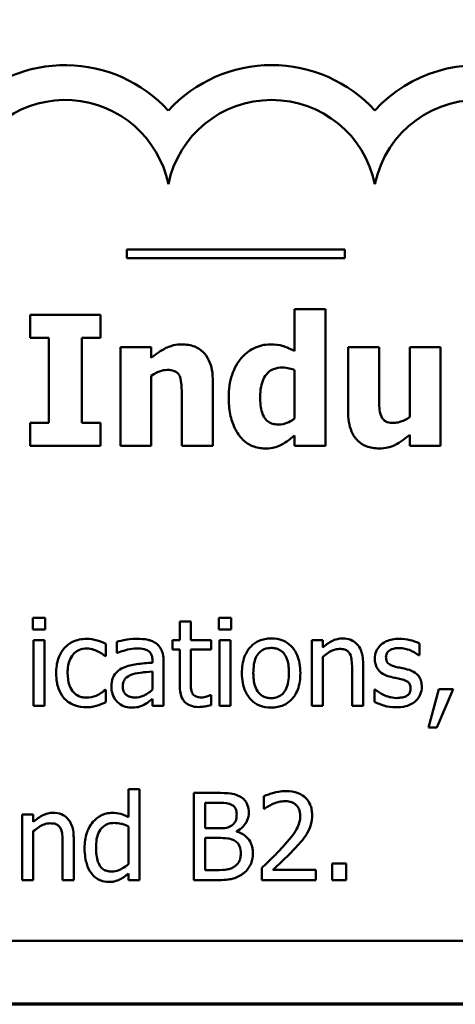
# Model space of a CAD drawing. Units: inches. Extents: x 0.7 to 32.3, y 0.4 to 25.1.
# Drawn here: x 14.6 to 15.4, y 0.7 to 2.4 of the extents above; entities that cross this region are included whole.
import ezdxf

# ---------------------------------------------------------------- set-up
doc = ezdxf.new("R2010")
doc.units = ezdxf.units.IN
doc.header["$LTSCALE"] = 1.5
doc.header["$MEASUREMENT"] = 0
doc.layers.get('0').update_dxf_attribs({"lineweight": 25})
doc.layers.add('Border (ANSI)', color=7, linetype='Continuous', lineweight=70)
doc.layers.add('Visible (ANSI)', color=7, linetype='Continuous', lineweight=50)

# ---------------------------------------------------------------- blocks, each defined once
blk = doc.blocks.new('Borders Default Border')
at = {"layer": 'Border (ANSI)', "flags": 128}
blk.add_lwpolyline([(0.75, 0.5), (0.75, 16.5), (21.25, 16.5), (21.25, 0.5), (0.75, 0.5)], dxfattribs=at)

msp = doc.modelspace()

# ---------------------------------------------------------------- linework, layer by layer
at = {"layer": 'Visible (ANSI)'}
for p, q in [((15.1685, 2.0487), (14.7935, 2.0487)), ((14.7935, 2.0487), (14.7935, 2.0337)), ((14.7935, 2.0337), (15.1685, 2.0337)), ((15.1685, 2.0337), (15.1685, 2.0487)), ((14.6274, 1.9361), (14.6274, 1.8969)), ((14.7485, 1.9361), (14.6274, 1.9361)), ((14.7485, 1.8969), (14.7485, 1.9361)), ((15.1352, 1.9461), (15.0823, 1.9461)), ((15.0823, 1.9461), (15.0823, 1.8739)), ((15.1352, 1.7111), (15.1352, 1.9461)), ((14.6274, 1.8969), (14.6597, 1.8969)), ((14.6597, 1.8969), (14.6597, 1.7503)), ((14.7162, 1.7503), (14.7162, 1.8969)), ((14.7162, 1.8969), (14.7485, 1.8969)), ((14.8358, 1.8809), (14.7829, 1.8809)), ((14.7829, 1.8809), (14.7829, 1.7111)), ((14.8358, 1.8621), (14.8358, 1.8809)), ((15.1744, 1.8809), (15.1744, 1.7704)), ((15.2276, 1.8809), (15.1744, 1.8809)), ((15.2276, 1.7966), (15.2276, 1.8809)), ((15.3332, 1.8809), (15.2803, 1.8809)), ((15.2803, 1.8809), (15.2803, 1.7605)), ((15.3332, 1.7111), (15.3332, 1.8809)), ((14.8358, 1.7111), (14.8358, 1.8313)), ((15.0823, 1.8411), (15.0823, 1.7578)), ((14.9417, 1.7111), (14.9417, 1.8216)), ((14.8885, 1.7952), (14.8885, 1.7111)), ((14.6274, 1.7503), (14.6274, 1.7111)), ((14.6597, 1.7503), (14.6274, 1.7503)), ((14.7485, 1.7503), (14.7162, 1.7503)), ((14.7485, 1.7111), (14.7485, 1.7503)), ((15.0823, 1.7288), (15.0823, 1.7111)), ((15.2803, 1.7299), (15.2803, 1.7111)), ((14.6274, 1.7111), (14.7485, 1.7111)), ((14.7829, 1.7111), (14.8358, 1.7111)), ((14.8885, 1.7111), (14.9417, 1.7111)), ((15.0823, 1.7111), (15.1352, 1.7111)), ((15.2803, 1.7111), (15.3332, 1.7111)), ((14.632, 1.4147), (14.632, 1.395)), ((14.6535, 1.4147), (14.632, 1.4147)), ((14.6535, 1.395), (14.6535, 1.4147)), ((14.8847, 1.4086), (14.8847, 1.3763)), ((14.9037, 1.4086), (14.8847, 1.4086)), ((14.9037, 1.3763), (14.9037, 1.4086)), ((14.9517, 1.4147), (14.9517, 1.395)), ((14.9732, 1.4147), (14.9517, 1.4147)), ((14.9732, 1.395), (14.9732, 1.4147)), ((14.632, 1.395), (14.6535, 1.395)), ((14.9517, 1.395), (14.9732, 1.395)), ((14.6522, 1.3763), (14.6332, 1.3763)), ((14.6332, 1.3763), (14.6332, 1.2637)), ((14.6522, 1.2637), (14.6522, 1.3763)), ((14.7763, 1.3738), (14.7763, 1.3545)), ((14.872, 1.3763), (14.872, 1.3606)), ((14.8847, 1.3763), (14.872, 1.3763)), ((14.9386, 1.3763), (14.9037, 1.3763)), ((14.9386, 1.3606), (14.9386, 1.3763)), ((14.9719, 1.3763), (14.9529, 1.3763)), ((14.9529, 1.3763), (14.9529, 1.2637)), ((14.9719, 1.2637), (14.9719, 1.3763)), ((15.1306, 1.3763), (15.1117, 1.3763)), ((15.1117, 1.3763), (15.1117, 1.2637)), ((15.1306, 1.3637), (15.1306, 1.3763)), ((14.7579, 1.3489), (14.7579, 1.3702)), ((14.872, 1.3606), (14.8847, 1.3606)), ((14.8847, 1.3606), (14.8847, 1.2982)), ((14.9037, 1.307), (14.9037, 1.3606)), ((14.9037, 1.3606), (14.9386, 1.3606)), ((15.2969, 1.3505), (15.2969, 1.3708)), ((14.7568, 1.3489), (14.7579, 1.3489)), ((14.7763, 1.3545), (14.7774, 1.3545)), ((14.8379, 1.3414), (14.8379, 1.3377)), ((14.8569, 1.2637), (14.8569, 1.3406)), ((15.1306, 1.2637), (15.1306, 1.3478)), ((15.2959, 1.3505), (15.2969, 1.3505)), ((14.8379, 1.3227), (14.8379, 1.2914)), ((15.1811, 1.3279), (15.1811, 1.2637)), ((15.2, 1.2637), (15.2, 1.3368)), ((14.7579, 1.2913), (14.7568, 1.2913)), ((14.7579, 1.27), (14.7579, 1.2913)), ((15.2197, 1.2918), (15.2197, 1.2705)), ((15.2207, 1.2918), (15.2197, 1.2918)), ((15.3301, 1.2924), (15.3124, 1.2264)), ((15.3271, 1.2264), (15.3553, 1.2924)), ((15.3553, 1.2924), (15.3301, 1.2924)), ((14.8379, 1.2756), (14.8379, 1.2637)), ((14.9386, 1.2817), (14.9375, 1.2817)), ((14.9386, 1.2647), (14.9386, 1.2817)), ((14.6332, 1.2637), (14.6522, 1.2637)), ((14.8379, 1.2637), (14.8569, 1.2637)), ((14.9529, 1.2637), (14.9719, 1.2637)), ((15.1117, 1.2637), (15.1306, 1.2637)), ((15.1811, 1.2637), (15.2, 1.2637)), ((15.3124, 1.2264), (15.3271, 1.2264)), ((14.8154, 1.1204), (14.7965, 1.1204)), ((14.7965, 1.1204), (14.7965, 1.0718)), ((14.8154, 0.9637), (14.8154, 1.1204)), ((14.9485, 1.1137), (14.9088, 1.1137)), ((14.9088, 1.1137), (14.9088, 0.9637)), ((15.0293, 1.1079), (15.0293, 1.0865)), ((14.9287, 1.0528), (14.9287, 1.0967)), ((14.9287, 1.0967), (14.9478, 1.0967)), ((15.0293, 1.0865), (15.0303, 1.0865)), ((14.6329, 1.0763), (14.6139, 1.0763)), ((14.6139, 1.0763), (14.6139, 0.9637)), ((14.6329, 1.0637), (14.6329, 1.0763)), ((14.7965, 1.0561), (14.7965, 0.9911)), ((14.9513, 1.0528), (14.9287, 1.0528)), ((14.6329, 0.9637), (14.6329, 1.0478)), ((14.7023, 0.9637), (14.7023, 1.0368)), ((14.9287, 0.9807), (14.9287, 1.0362)), ((14.9287, 1.0362), (14.9513, 1.0362)), ((14.9825, 1.0471), (14.9825, 1.0478)), ((14.6833, 1.0279), (14.6833, 0.9637)), ((15.0261, 0.985), (15.0261, 0.9637)), ((15.1709, 0.9924), (15.1468, 0.9924)), ((15.1468, 0.9924), (15.1468, 0.9637)), ((15.1709, 0.9637), (15.1709, 0.9924)), ((14.7965, 0.9751), (14.7965, 0.9637)), ((14.9449, 0.9807), (14.9287, 0.9807)), ((15.1186, 0.9811), (15.0449, 0.9811)), ((15.1186, 0.9637), (15.1186, 0.9811)), ((14.6139, 0.9637), (14.6329, 0.9637)), ((14.6833, 0.9637), (14.7023, 0.9637)), ((14.7965, 0.9637), (14.8154, 0.9637)), ((14.9088, 0.9637), (14.9518, 0.9637)), ((15.0261, 0.9637), (15.1186, 0.9637)), ((15.1468, 0.9637), (15.1709, 0.9637)), ((12.2842, 0.8593), (17.4592, 0.8593))]:
    msp.add_line(p, q, dxfattribs=at)
for centre, radius, start, end in [((14.6875, 2.1246), 0.2413, 42.6078, 135.9628), ((15.0428, 2.1246), 0.2413, 42.6078, 137.3922), ((15.398, 2.1246), 0.2413, 14.3955, 137.3922), ((14.6875, 2.1246), 0.1814, 11.6432, 160.6803), ((15.0428, 2.1246), 0.1814, 11.6432, 168.3568), ((15.398, 2.1246), 0.1814, 0, 168.3568)]:
    msp.add_arc(centre, radius, start, end, dxfattribs=at)
for points, knots in [([(14.8883, 1.8854), (14.8835, 1.8854), (14.8787, 1.8849), (14.8675, 1.8824), (14.863, 1.8802), (14.852, 1.8747), (14.8435, 1.8686), (14.8358, 1.8621)], [-0.007010942, -0.007010942, -0.007010942, -0.007010942, -0.006224528, -0.006224528, -0.005131593, -0.005131593, 0, 0, 0, 0]), ([(14.9417, 1.8216), (14.9417, 1.8282), (14.9413, 1.8349), (14.939, 1.847), (14.9374, 1.8526), (14.9318, 1.8648), (14.928, 1.8693), (14.9209, 1.8763), (14.916, 1.8794), (14.9036, 1.8844), (14.8959, 1.8854), (14.8883, 1.8854)], [-0.01228672, -0.01228672, -0.01228672, -0.01228672, -0.0104845, -0.0104845, -0.00893281, -0.00893281, -0.00682194, -0.00682194, -0.00386201, -0.00386201, 0, 0, 0, 0]), ([(15.0406, 1.8854), (15.0355, 1.8854), (15.0305, 1.8848), (15.0206, 1.8824), (15.016, 1.8806), (15.0033, 1.8741), (14.9963, 1.8685), (14.9904, 1.8615)], [-0.009832213, -0.009832213, -0.009832213, -0.009832213, -0.007241582, -0.007241582, -0.004640862, -0.004640862, 0, 0, 0, 0]), ([(15.0823, 1.8739), (15.0715, 1.8795), (15.0652, 1.8817), (15.056, 1.8847), (15.0482, 1.8854), (15.0406, 1.8854)], [-0.005587747, -0.005587747, -0.005587747, -0.005587747, -0.003903862, -0.003903862, 0, 0, 0, 0]), ([(14.9904, 1.8615), (14.981, 1.8503), (14.9767, 1.8389), (14.9704, 1.821), (14.9689, 1.8075), (14.9689, 1.7946)], [-0.009640305, -0.009640305, -0.009640305, -0.009640305, -0.006558798, -0.006558798, 0, 0, 0, 0]), ([(14.8358, 1.8313), (14.8423, 1.8359), (14.8471, 1.838), (14.8541, 1.8406), (14.8585, 1.8415), (14.863, 1.8415)], [-0.003820519, -0.003820519, -0.003820519, -0.003820519, -0.002274255, -0.002274255, 0, 0, 0, 0]), ([(14.863, 1.8415), (14.8674, 1.8415), (14.8718, 1.841), (14.877, 1.839), (14.8788, 1.8381), (14.8823, 1.8349), (14.8837, 1.8329), (14.8847, 1.8307)], [-0.004988282, -0.004988282, -0.004988282, -0.004988282, -0.002401173, -0.002401173, -0.001216457, -0.001216457, 0, 0, 0, 0]), ([(14.8847, 1.8307), (14.8868, 1.8261), (14.8874, 1.8188), (14.8882, 1.8089), (14.8885, 1.802), (14.8885, 1.7952)], [-0.005019742, -0.005019742, -0.005019742, -0.005019742, -0.003494242, -0.003494242, 0, 0, 0, 0]), ([(15.0231, 1.7952), (15.0231, 1.8009), (15.0235, 1.8068), (15.0255, 1.8172), (15.0269, 1.8219), (15.0304, 1.8291), (15.0326, 1.833), (15.0391, 1.8394), (15.0424, 1.8415), (15.0509, 1.8449), (15.056, 1.8457), (15.0612, 1.8457)], [-0.01610157, -0.01610157, -0.01610157, -0.01610157, -0.01130099, -0.01130099, -0.00721469, -0.00721469, -0.00465427, -0.00465427, -0.00260798, -0.00260798, 0, 0, 0, 0]), ([(15.0612, 1.8457), (15.0655, 1.8457), (15.0703, 1.8448), (15.0764, 1.8435), (15.0797, 1.8425), (15.0823, 1.8411)], [-0.00282137, -0.00282137, -0.00282137, -0.00282137, -0.001513711, -0.001513711, 0, 0, 0, 0]), ([(15.2315, 1.7611), (15.229, 1.7666), (15.2285, 1.7727), (15.2278, 1.7818), (15.2276, 1.7899), (15.2276, 1.7966)], [-0.004625385, -0.004625385, -0.004625385, -0.004625385, -0.003407957, -0.003407957, 0, 0, 0, 0]), ([(14.9689, 1.7946), (14.9689, 1.7848), (14.9697, 1.7748), (14.9733, 1.7568), (14.9759, 1.7486), (14.9832, 1.7338), (14.9878, 1.7269), (14.9983, 1.7167), (15.0038, 1.713), (15.0169, 1.7076), (15.0243, 1.7064), (15.0318, 1.7064)], [-0.02065523, -0.02065523, -0.02065523, -0.02065523, -0.01564286, -0.01564286, -0.01126659, -0.01126659, -0.00722209, -0.00722209, -0.00382547, -0.00382547, 0, 0, 0, 0]), ([(15.0553, 1.7476), (15.0524, 1.7476), (15.0494, 1.7478), (15.044, 1.749), (15.0416, 1.7498), (15.0364, 1.7526), (15.034, 1.7546), (15.0302, 1.7593), (15.0281, 1.7626), (15.0239, 1.776), (15.0231, 1.7856), (15.0231, 1.7952)], [-0.01851378, -0.01851378, -0.01851378, -0.01851378, -0.01503726, -0.01503726, -0.0119496, -0.0119496, -0.00812929, -0.00812929, -0.00483834, -0.00483834, 0, 0, 0, 0]), ([(15.1744, 1.7704), (15.1744, 1.758), (15.176, 1.7459), (15.1831, 1.729), (15.1866, 1.724), (15.195, 1.7158), (15.1999, 1.7125), (15.2126, 1.7075), (15.2202, 1.7064), (15.2278, 1.7064)], [-0.0143315, -0.0143315, -0.0143315, -0.0143315, -0.00982161, -0.00982161, -0.006928, -0.006928, -0.00386471, -0.00386471, 0, 0, 0, 0]), ([(15.0823, 1.7578), (15.0775, 1.7539), (15.0729, 1.7516), (15.0647, 1.7485), (15.0601, 1.7476), (15.0553, 1.7476)], [-0.004426004, -0.004426004, -0.004426004, -0.004426004, -0.002421125, -0.002421125, 0, 0, 0, 0]), ([(15.2532, 1.7503), (15.2491, 1.7503), (15.2451, 1.7507), (15.2397, 1.7525), (15.2377, 1.7536), (15.2339, 1.757), (15.2325, 1.7589), (15.2315, 1.7611)], [-0.00495145, -0.00495145, -0.00495145, -0.00495145, -0.002598482, -0.002598482, -0.001227668, -0.001227668, 0, 0, 0, 0]), ([(15.2803, 1.7605), (15.2741, 1.7559), (15.2679, 1.7534), (15.2599, 1.751), (15.2564, 1.7503), (15.2532, 1.7503)], [-0.004235854, -0.004235854, -0.004235854, -0.004235854, -0.001658024, -0.001658024, 0, 0, 0, 0]), ([(15.059, 1.7124), (15.064, 1.7149), (15.0688, 1.7184), (15.0746, 1.7226), (15.0786, 1.7257), (15.0823, 1.7288)], [-0.003618266, -0.003618266, -0.003618266, -0.003618266, -0.002465354, -0.002465354, 0, 0, 0, 0]), ([(15.2278, 1.7064), (15.2328, 1.7064), (15.2378, 1.7068), (15.2492, 1.7093), (15.2534, 1.7115), (15.264, 1.717), (15.2727, 1.7235), (15.2803, 1.7299)], [-0.006768562, -0.006768562, -0.006768562, -0.006768562, -0.006039102, -0.006039102, -0.005044993, -0.005044993, 0, 0, 0, 0]), ([(15.0318, 1.7064), (15.04, 1.7064), (15.0446, 1.7074), (15.0509, 1.709), (15.055, 1.7105), (15.059, 1.7124)], [-0.003284027, -0.003284027, -0.003284027, -0.003284027, -0.0022388, -0.0022388, 0, 0, 0, 0]), ([(14.7248, 1.3788), (14.7204, 1.3788), (14.7161, 1.3784), (14.7078, 1.3766), (14.7038, 1.3752), (14.695, 1.3709), (14.6906, 1.3677), (14.6868, 1.3635)], [-0.007127305, -0.007127305, -0.007127305, -0.007127305, -0.0049449, -0.0049449, -0.002845746, -0.002845746, 0, 0, 0, 0]), ([(14.7579, 1.3702), (14.7511, 1.3737), (14.7445, 1.3756), (14.7368, 1.378), (14.7308, 1.3788), (14.7248, 1.3788)], [-0.0040656, -0.0040656, -0.0040656, -0.0040656, -0.003090738, -0.003090738, 0, 0, 0, 0]), ([(14.8107, 1.3789), (14.8012, 1.3789), (14.794, 1.3776), (14.7869, 1.3763), (14.7807, 1.3751), (14.7763, 1.3738)], [-0.00374189, -0.00374189, -0.00374189, -0.00374189, -0.002335583, -0.002335583, 0, 0, 0, 0]), ([(14.8446, 1.3706), (14.8425, 1.3721), (14.8403, 1.3735), (14.8346, 1.3761), (14.8318, 1.3768), (14.8241, 1.3785), (14.817, 1.3789), (14.8107, 1.3789)], [-0.004506293, -0.004506293, -0.004506293, -0.004506293, -0.003965455, -0.003965455, -0.003218699, -0.003218699, 0, 0, 0, 0]), ([(15.042, 1.3794), (15.0383, 1.3794), (15.0347, 1.3791), (15.0277, 1.3778), (15.0244, 1.3768), (15.0158, 1.373), (15.011, 1.3695), (15.0032, 1.3614), (14.9993, 1.3561), (14.9929, 1.3394), (14.9917, 1.3296), (14.9917, 1.32)], [-0.01965671, -0.01965671, -0.01965671, -0.01965671, -0.01669586, -0.01669586, -0.01392111, -0.01392111, -0.0090665, -0.0090665, -0.00487493, -0.00487493, 0, 0, 0, 0]), ([(15.0922, 1.32), (15.0922, 1.3255), (15.0918, 1.3311), (15.09, 1.3414), (15.0887, 1.3462), (15.0838, 1.3577), (15.08, 1.3626), (15.0721, 1.3704), (15.0674, 1.3736), (15.0556, 1.3784), (15.0489, 1.3794), (15.042, 1.3794)], [-0.01279881, -0.01279881, -0.01279881, -0.01279881, -0.01084308, -0.01084308, -0.00911669, -0.00911669, -0.00642887, -0.00642887, -0.00348083, -0.00348083, 0, 0, 0, 0]), ([(15.1648, 1.3794), (15.1618, 1.3794), (15.1588, 1.3791), (15.1517, 1.3775), (15.1487, 1.3761), (15.1413, 1.3724), (15.1356, 1.3683), (15.1306, 1.3637)], [-0.004761442, -0.004761442, -0.004761442, -0.004761442, -0.004203776, -0.004203776, -0.003427414, -0.003427414, 0, 0, 0, 0]), ([(15.2, 1.3368), (15.2, 1.341), (15.1998, 1.3452), (15.1984, 1.353), (15.1974, 1.3565), (15.1947, 1.3628), (15.1926, 1.3667), (15.1861, 1.3732), (15.1828, 1.3754), (15.1746, 1.3787), (15.1697, 1.3794), (15.1648, 1.3794)], [-0.01355944, -0.01355944, -0.01355944, -0.01355944, -0.01011823, -0.01011823, -0.00713754, -0.00713754, -0.00453018, -0.00453018, -0.0024877, -0.0024877, 0, 0, 0, 0]), ([(15.2622, 1.3789), (15.2582, 1.3789), (15.2542, 1.3786), (15.2468, 1.3772), (15.2433, 1.3761), (15.2349, 1.3723), (15.2313, 1.3693), (15.2262, 1.3641), (15.2241, 1.3609), (15.2209, 1.3532), (15.2202, 1.3489), (15.2202, 1.3445)], [-0.00820501, -0.00820501, -0.00820501, -0.00820501, -0.007008026, -0.007008026, -0.005929829, -0.005929829, -0.00421372, -0.00421372, -0.002233506, -0.002233506, 0, 0, 0, 0]), ([(15.2969, 1.3708), (15.2914, 1.3738), (15.2852, 1.3756), (15.2748, 1.3781), (15.2685, 1.3789), (15.2622, 1.3789)], [-0.005435441, -0.005435441, -0.005435441, -0.005435441, -0.00323563, -0.00323563, 0, 0, 0, 0]), ([(14.6868, 1.3635), (14.6812, 1.3574), (14.678, 1.3504), (14.6732, 1.3373), (14.6722, 1.3283), (14.6722, 1.3197)], [-0.007083724, -0.007083724, -0.007083724, -0.007083724, -0.004368806, -0.004368806, 0, 0, 0, 0]), ([(14.6918, 1.3197), (14.6918, 1.3241), (14.6921, 1.3285), (14.6936, 1.3365), (14.6946, 1.3402), (14.6983, 1.3484), (14.7009, 1.3517), (14.706, 1.3566), (14.709, 1.3587), (14.7162, 1.3616), (14.7202, 1.3623), (14.7244, 1.3623)], [-0.008417497, -0.008417497, -0.008417497, -0.008417497, -0.006962098, -0.006962098, -0.005700382, -0.005700382, -0.003956632, -0.003956632, -0.002106136, -0.002106136, 0, 0, 0, 0]), ([(14.7244, 1.3623), (14.7291, 1.3623), (14.733, 1.3612), (14.7378, 1.3599), (14.741, 1.3587), (14.744, 1.3573)], [-0.002535594, -0.002535594, -0.002535594, -0.002535594, -0.001671187, -0.001671187, 0, 0, 0, 0]), ([(14.744, 1.3573), (14.7484, 1.355), (14.7507, 1.3534), (14.7533, 1.3516), (14.7552, 1.3502), (14.7568, 1.3489)], [-0.00160723, -0.00160723, -0.00160723, -0.00160723, -0.001061237, -0.001061237, 0, 0, 0, 0]), ([(14.7774, 1.3545), (14.7856, 1.358), (14.7919, 1.3595), (14.8001, 1.3613), (14.8055, 1.3622), (14.8106, 1.3622)], [-0.004240912, -0.004240912, -0.004240912, -0.004240912, -0.002566017, -0.002566017, 0, 0, 0, 0]), ([(14.8106, 1.3622), (14.8148, 1.3622), (14.82, 1.3619), (14.826, 1.3605), (14.8283, 1.3597), (14.8303, 1.3584)], [-0.003159204, -0.003159204, -0.003159204, -0.003159204, -0.001206536, -0.001206536, 0, 0, 0, 0]), ([(14.8303, 1.3584), (14.8316, 1.3575), (14.8328, 1.3565), (14.8347, 1.3542), (14.8357, 1.3528), (14.8375, 1.3481), (14.8379, 1.3447), (14.8379, 1.3414)], [-0.004391149, -0.004391149, -0.004391149, -0.004391149, -0.002876908, -0.002876908, -0.00170823, -0.00170823, 0, 0, 0, 0]), ([(14.8569, 1.3406), (14.8569, 1.3447), (14.8566, 1.3489), (14.8549, 1.3562), (14.8537, 1.3594), (14.85, 1.3656), (14.8476, 1.3683), (14.8446, 1.3706)], [-0.005710979, -0.005710979, -0.005710979, -0.005710979, -0.003652128, -0.003652128, -0.001891771, -0.001891771, 0, 0, 0, 0]), ([(15.0113, 1.32), (15.0113, 1.3249), (15.0116, 1.33), (15.0131, 1.3388), (15.0141, 1.3428), (15.0173, 1.3499), (15.0193, 1.3529), (15.0243, 1.3579), (15.0271, 1.3597), (15.0339, 1.3625), (15.038, 1.3631), (15.042, 1.3631)], [-0.01002331, -0.01002331, -0.01002331, -0.01002331, -0.00761578, -0.00761578, -0.00564033, -0.00564033, -0.00377165, -0.00377165, -0.00205958, -0.00205958, 0, 0, 0, 0]), ([(15.042, 1.3631), (15.0445, 1.3631), (15.0469, 1.3629), (15.0516, 1.3619), (15.0537, 1.3612), (15.0588, 1.3586), (15.0613, 1.3565), (15.0657, 1.3514), (15.0679, 1.3479), (15.072, 1.3356), (15.0726, 1.3274), (15.0726, 1.32)], [-0.01323379, -0.01323379, -0.01323379, -0.01323379, -0.01120743, -0.01120743, -0.00933835, -0.00933835, -0.00654607, -0.00654607, -0.00378555, -0.00378555, 0, 0, 0, 0]), ([(15.1306, 1.3478), (15.1368, 1.3531), (15.1435, 1.3573), (15.1527, 1.3607), (15.1562, 1.3614), (15.1598, 1.3614)], [-0.004999975, -0.004999975, -0.004999975, -0.004999975, -0.001832354, -0.001832354, 0, 0, 0, 0]), ([(15.1598, 1.3614), (15.1627, 1.3614), (15.1658, 1.3612), (15.1698, 1.3599), (15.1717, 1.3592), (15.1752, 1.3564), (15.1765, 1.3548), (15.1774, 1.353)], [-0.005052274, -0.005052274, -0.005052274, -0.005052274, -0.002280219, -0.002280219, -0.001031359, -0.001031359, 0, 0, 0, 0]), ([(15.2395, 1.3472), (15.2395, 1.3483), (15.2396, 1.3494), (15.2401, 1.3516), (15.2404, 1.3525), (15.2415, 1.355), (15.2425, 1.3563), (15.2458, 1.3593), (15.2484, 1.3604), (15.2535, 1.3624), (15.2577, 1.363), (15.2618, 1.363)], [-0.003778487, -0.003778487, -0.003778487, -0.003778487, -0.003495811, -0.003495811, -0.003233688, -0.003233688, -0.002814831, -0.002814831, -0.002097019, -0.002097019, 0, 0, 0, 0]), ([(15.2618, 1.363), (15.2699, 1.363), (15.2761, 1.361), (15.2857, 1.3575), (15.291, 1.3544), (15.2959, 1.3505)], [-0.00516103, -0.00516103, -0.00516103, -0.00516103, -0.00318703, -0.00318703, 0, 0, 0, 0]), ([(15.1774, 1.353), (15.1796, 1.3492), (15.1801, 1.3443), (15.1809, 1.3376), (15.1811, 1.3327), (15.1811, 1.3279)], [-0.00344813, -0.00344813, -0.00344813, -0.00344813, -0.002439459, -0.002439459, 0, 0, 0, 0]), ([(15.2202, 1.3445), (15.2202, 1.3416), (15.2205, 1.3387), (15.2219, 1.3332), (15.2229, 1.3307), (15.2265, 1.3246), (15.2291, 1.3221), (15.2352, 1.3176), (15.24, 1.3155), (15.2448, 1.3141)], [-0.005574829, -0.005574829, -0.005574829, -0.005574829, -0.004690895, -0.004690895, -0.003864241, -0.003864241, -0.002527423, -0.002527423, 0, 0, 0, 0]), ([(15.2557, 1.3309), (15.2522, 1.3318), (15.2488, 1.333), (15.2451, 1.3352), (15.2439, 1.336), (15.2418, 1.3382), (15.2411, 1.3394), (15.2398, 1.3428), (15.2395, 1.3451), (15.2395, 1.3472)], [-0.004989086, -0.004989086, -0.004989086, -0.004989086, -0.00262464, -0.00262464, -0.00183205, -0.00183205, -0.001097712, -0.001097712, 0, 0, 0, 0]), ([(14.7877, 1.3292), (14.7835, 1.3273), (14.7795, 1.3249), (14.7745, 1.3198), (14.7719, 1.3167), (14.7679, 1.3069), (14.7672, 1.3016), (14.7672, 1.2963)], [-0.01023765, -0.01023765, -0.01023765, -0.01023765, -0.00535892, -0.00535892, -0.0026939, -0.0026939, 0, 0, 0, 0]), ([(14.8379, 1.3377), (14.8286, 1.3372), (14.8193, 1.3364), (14.8025, 1.3343), (14.7947, 1.3324), (14.7877, 1.3292)], [-0.008646995, -0.008646995, -0.008646995, -0.008646995, -0.003910189, -0.003910189, 0, 0, 0, 0]), ([(14.8041, 1.318), (14.8093, 1.3196), (14.8155, 1.3205), (14.8221, 1.3211), (14.8305, 1.322), (14.8379, 1.3227)], [-0.02012104, -0.02012104, -0.02012104, -0.02012104, -0.00376934, -0.00376934, 0, 0, 0, 0]), ([(15.276, 1.3263), (15.2724, 1.3272), (15.2687, 1.328), (15.262, 1.3294), (15.2588, 1.3301), (15.2557, 1.3309)], [-0.003503239, -0.003503239, -0.003503239, -0.003503239, -0.001603693, -0.001603693, 0, 0, 0, 0]), ([(15.3011, 1.2962), (15.3011, 1.2993), (15.3008, 1.3025), (15.2993, 1.3082), (15.2983, 1.3108), (15.2959, 1.3146), (15.2938, 1.3175), (15.2858, 1.3232), (15.2809, 1.3251), (15.276, 1.3263)], [-0.01275513, -0.01275513, -0.01275513, -0.01275513, -0.00862988, -0.00862988, -0.00499032, -0.00499032, -0.00257152, -0.00257152, 0, 0, 0, 0]), ([(14.6722, 1.3197), (14.6722, 1.3142), (14.6726, 1.3086), (14.6742, 1.3001), (14.6754, 1.295), (14.6801, 1.2843), (14.683, 1.2796), (14.6868, 1.2756)], [-0.01156793, -0.01156793, -0.01156793, -0.01156793, -0.00594657, -0.00594657, -0.00280827, -0.00280827, 0, 0, 0, 0]), ([(14.7244, 1.2777), (14.722, 1.2777), (14.7196, 1.2779), (14.715, 1.2788), (14.7129, 1.2795), (14.7076, 1.2819), (14.7047, 1.2841), (14.6998, 1.2894), (14.6971, 1.2931), (14.6927, 1.3052), (14.6918, 1.3126), (14.6918, 1.3197)], [-0.01325459, -0.01325459, -0.01325459, -0.01325459, -0.01130861, -0.01130861, -0.00949935, -0.00949935, -0.00652993, -0.00652993, -0.00362548, -0.00362548, 0, 0, 0, 0]), ([(14.7867, 1.2976), (14.7867, 1.2994), (14.7869, 1.3011), (14.7876, 1.3044), (14.7882, 1.3059), (14.7896, 1.3086), (14.7908, 1.3104), (14.7965, 1.315), (14.8002, 1.3168), (14.8041, 1.318)], [-0.007415842, -0.007415842, -0.007415842, -0.007415842, -0.005484571, -0.005484571, -0.003745335, -0.003745335, -0.002082176, -0.002082176, 0, 0, 0, 0]), ([(14.9064, 1.2851), (14.9057, 1.2864), (14.9051, 1.2878), (14.9041, 1.2914), (14.904, 1.2932), (14.9037, 1.2977), (14.9037, 1.3031), (14.9037, 1.307)], [-0.002499807, -0.002499807, -0.002499807, -0.002499807, -0.002285298, -0.002285298, -0.001968514, -0.001968514, 0, 0, 0, 0]), ([(14.9917, 1.32), (14.9917, 1.3143), (14.9921, 1.3085), (14.9942, 1.2978), (14.9956, 1.2929), (15.0008, 1.2815), (15.0047, 1.2767), (15.012, 1.2694), (15.0167, 1.2663), (15.0283, 1.2616), (15.0351, 1.2605), (15.042, 1.2605)], [-0.0121646, -0.0121646, -0.0121646, -0.0121646, -0.01035839, -0.01035839, -0.00875016, -0.00875016, -0.00639129, -0.00639129, -0.0034892, -0.0034892, 0, 0, 0, 0]), ([(15.042, 1.2768), (15.0396, 1.2768), (15.0372, 1.277), (15.0328, 1.278), (15.0307, 1.2787), (15.0256, 1.2812), (15.023, 1.2833), (15.0176, 1.2896), (15.0156, 1.2938), (15.012, 1.3045), (15.0113, 1.3125), (15.0113, 1.32)], [-0.008854708, -0.008854708, -0.008854708, -0.008854708, -0.007920785, -0.007920785, -0.007055291, -0.007055291, -0.005719133, -0.005719133, -0.003789944, -0.003789944, 0, 0, 0, 0]), ([(15.0726, 1.32), (15.0726, 1.3151), (15.0723, 1.31), (15.0708, 1.3012), (15.0697, 1.2972), (15.0661, 1.2891), (15.0638, 1.2863), (15.0595, 1.282), (15.0567, 1.2802), (15.05, 1.2774), (15.046, 1.2768), (15.042, 1.2768)], [-0.007603965, -0.007603965, -0.007603965, -0.007603965, -0.006225798, -0.006225798, -0.005089171, -0.005089171, -0.003724312, -0.003724312, -0.002025657, -0.002025657, 0, 0, 0, 0]), ([(15.042, 1.2605), (15.0458, 1.2605), (15.0495, 1.2609), (15.0566, 1.2622), (15.06, 1.2633), (15.0686, 1.2671), (15.0733, 1.2705), (15.0808, 1.2783), (15.0847, 1.2836), (15.091, 1.3004), (15.0922, 1.3103), (15.0922, 1.32)], [-0.02034226, -0.02034226, -0.02034226, -0.02034226, -0.01714141, -0.01714141, -0.01415887, -0.01415887, -0.00911935, -0.00911935, -0.00490224, -0.00490224, 0, 0, 0, 0]), ([(15.2448, 1.3141), (15.2497, 1.3128), (15.2542, 1.3119), (15.2585, 1.311), (15.2621, 1.3102), (15.2651, 1.3095)], [-0.002275774, -0.002275774, -0.002275774, -0.002275774, -0.001540068, -0.001540068, 0, 0, 0, 0]), ([(15.2651, 1.3095), (15.2685, 1.3087), (15.272, 1.3075), (15.2767, 1.305), (15.2778, 1.3041), (15.2794, 1.3024), (15.2802, 1.3011), (15.2815, 1.2978), (15.2817, 1.2957), (15.2817, 1.2936)], [-0.002931032, -0.002931032, -0.002931032, -0.002931032, -0.002262347, -0.002262347, -0.001797752, -0.001797752, -0.001057575, -0.001057575, 0, 0, 0, 0]), ([(14.7568, 1.2913), (14.7504, 1.2853), (14.7439, 1.2823), (14.7355, 1.2788), (14.7301, 1.2777), (14.7244, 1.2777)], [-0.00462171, -0.00462171, -0.00462171, -0.00462171, -0.002876682, -0.002876682, 0, 0, 0, 0]), ([(14.7672, 1.2963), (14.7672, 1.2936), (14.7674, 1.2909), (14.7686, 1.2856), (14.7694, 1.283), (14.7721, 1.2769), (14.7743, 1.2734), (14.7771, 1.2705)], [-0.004788651, -0.004788651, -0.004788651, -0.004788651, -0.003427353, -0.003427353, -0.002072627, -0.002072627, 0, 0, 0, 0]), ([(14.8081, 1.278), (14.806, 1.278), (14.8037, 1.2782), (14.7997, 1.279), (14.7979, 1.2795), (14.7939, 1.2814), (14.7924, 1.2827), (14.79, 1.2852), (14.7889, 1.287), (14.7871, 1.2917), (14.7867, 1.2947), (14.7867, 1.2976)], [-0.004494253, -0.004494253, -0.004494253, -0.004494253, -0.003846843, -0.003846843, -0.003286535, -0.003286535, -0.002547992, -0.002547992, -0.001496968, -0.001496968, 0, 0, 0, 0]), ([(14.8379, 1.2914), (14.8324, 1.2864), (14.8264, 1.2826), (14.8174, 1.2788), (14.8128, 1.278), (14.8081, 1.278)], [-0.004969907, -0.004969907, -0.004969907, -0.004969907, -0.002374047, -0.002374047, 0, 0, 0, 0]), ([(14.8847, 1.2982), (14.8847, 1.2913), (14.8856, 1.2844), (14.8899, 1.2741), (14.8923, 1.2714), (14.8964, 1.2674), (14.8995, 1.2654), (14.9076, 1.2622), (14.9126, 1.2615), (14.9175, 1.2615)], [-0.006823613, -0.006823613, -0.006823613, -0.006823613, -0.005471788, -0.005471788, -0.004406585, -0.004406585, -0.002514157, -0.002514157, 0, 0, 0, 0]), ([(15.2352, 1.2827), (15.2301, 1.2851), (15.229, 1.2857), (15.2245, 1.2889), (15.2225, 1.2903), (15.2207, 1.2918)], [-0.002779881, -0.002779881, -0.002779881, -0.002779881, -0.001183196, -0.001183196, 0, 0, 0, 0]), ([(15.2817, 1.2936), (15.2817, 1.2919), (15.2816, 1.2901), (15.2809, 1.2868), (15.2803, 1.2858), (15.2785, 1.2833), (15.2768, 1.2819), (15.275, 1.2807)], [-0.002037219, -0.002037219, -0.002037219, -0.002037219, -0.001560461, -0.001560461, -0.001073446, -0.001073446, 0, 0, 0, 0]), ([(15.2897, 1.2712), (15.2917, 1.2729), (15.2934, 1.2747), (15.2966, 1.2791), (15.2977, 1.2813), (15.3002, 1.2873), (15.3011, 1.2916), (15.3011, 1.2962)], [-0.004121214, -0.004121214, -0.004121214, -0.004121214, -0.00328399, -0.00328399, -0.002300372, -0.002300372, 0, 0, 0, 0]), ([(14.6868, 1.2756), (14.6891, 1.2732), (14.6917, 1.2711), (14.6982, 1.2668), (14.7015, 1.2655), (14.7103, 1.2622), (14.7175, 1.2612), (14.7248, 1.2612)], [-0.005532061, -0.005532061, -0.005532061, -0.005532061, -0.004748959, -0.004748959, -0.003703124, -0.003703124, 0, 0, 0, 0]), ([(14.8242, 1.266), (14.8279, 1.2678), (14.8308, 1.2701), (14.8336, 1.2723), (14.836, 1.2742), (14.8379, 1.2756)], [-0.001831539, -0.001831539, -0.001831539, -0.001831539, -0.001210564, -0.001210564, 0, 0, 0, 0]), ([(14.9223, 1.278), (14.9189, 1.278), (14.9155, 1.2784), (14.9109, 1.2802), (14.9097, 1.281), (14.9078, 1.2827), (14.907, 1.2838), (14.9064, 1.2851)], [-0.002078237, -0.002078237, -0.002078237, -0.002078237, -0.001260887, -0.001260887, -0.000726913, -0.000726913, 0, 0, 0, 0]), ([(14.9375, 1.2817), (14.9354, 1.2808), (14.9333, 1.2801), (14.9283, 1.2785), (14.9253, 1.278), (14.9223, 1.278)], [-0.002676477, -0.002676477, -0.002676477, -0.002676477, -0.001550109, -0.001550109, 0, 0, 0, 0]), ([(15.2578, 1.277), (15.2517, 1.277), (15.2474, 1.2782), (15.2421, 1.2797), (15.2385, 1.281), (15.2352, 1.2827)], [-0.002805632, -0.002805632, -0.002805632, -0.002805632, -0.001910205, -0.001910205, 0, 0, 0, 0]), ([(15.257, 1.261), (15.2678, 1.261), (15.2736, 1.2627), (15.2812, 1.2654), (15.2857, 1.2679), (15.2897, 1.2712)], [-0.004088433, -0.004088433, -0.004088433, -0.004088433, -0.002674587, -0.002674587, 0, 0, 0, 0]), ([(15.275, 1.2807), (15.2741, 1.2801), (15.273, 1.2796), (15.2702, 1.2785), (15.2683, 1.2782), (15.2643, 1.2774), (15.261, 1.277), (15.2578, 1.277)], [-0.002383696, -0.002383696, -0.002383696, -0.002383696, -0.002105056, -0.002105056, -0.001641003, -0.001641003, 0, 0, 0, 0]), ([(14.7248, 1.2612), (14.7305, 1.2612), (14.7334, 1.2617), (14.7374, 1.2624), (14.7404, 1.2632), (14.7432, 1.2641)], [-0.002069175, -0.002069175, -0.002069175, -0.002069175, -0.001485132, -0.001485132, 0, 0, 0, 0]), ([(14.7432, 1.2641), (14.7466, 1.2649), (14.7498, 1.2663), (14.7531, 1.2678), (14.7557, 1.269), (14.7579, 1.27)], [-0.001868895, -0.001868895, -0.001868895, -0.001868895, -0.001248801, -0.001248801, 0, 0, 0, 0]), ([(14.7771, 1.2705), (14.7809, 1.2668), (14.7848, 1.2646), (14.7924, 1.2614), (14.7968, 1.2605), (14.8013, 1.2605)], [-0.004188628, -0.004188628, -0.004188628, -0.004188628, -0.002321648, -0.002321648, 0, 0, 0, 0]), ([(14.8013, 1.2605), (14.8096, 1.2605), (14.8132, 1.2615), (14.8179, 1.2629), (14.8211, 1.2644), (14.8242, 1.266)], [-0.002496853, -0.002496853, -0.002496853, -0.002496853, -0.001772493, -0.001772493, 0, 0, 0, 0]), ([(14.9175, 1.2615), (14.9219, 1.2615), (14.9258, 1.2621), (14.9314, 1.2629), (14.935, 1.2637), (14.9386, 1.2647)], [-0.002896547, -0.002896547, -0.002896547, -0.002896547, -0.001876145, -0.001876145, 0, 0, 0, 0]), ([(15.2197, 1.2705), (15.226, 1.2672), (15.2335, 1.2648), (15.2428, 1.2619), (15.2499, 1.261), (15.257, 1.261)], [-0.004950413, -0.004950413, -0.004950413, -0.004950413, -0.00363808, -0.00363808, 0, 0, 0, 0]), ([(14.9879, 1.1076), (14.981, 1.1114), (14.9753, 1.1123), (14.9661, 1.1135), (14.9567, 1.1137), (14.9485, 1.1137)], [-0.005800941, -0.005800941, -0.005800941, -0.005800941, -0.004125841, -0.004125841, 0, 0, 0, 0]), ([(15.0035, 1.0799), (15.0035, 1.0841), (15.0029, 1.0883), (15.0001, 1.0966), (14.998, 1.0993), (14.9944, 1.1036), (14.9913, 1.1059), (14.9879, 1.1076)], [-0.003705201, -0.003705201, -0.003705201, -0.003705201, -0.00286028, -0.00286028, -0.001948487, -0.001948487, 0, 0, 0, 0]), ([(15.0677, 1.1169), (15.058, 1.1169), (15.0499, 1.1148), (15.0405, 1.1123), (15.0341, 1.1102), (15.0293, 1.1079)], [-0.004229132, -0.004229132, -0.004229132, -0.004229132, -0.002726764, -0.002726764, 0, 0, 0, 0]), ([(15.1124, 1.0757), (15.1124, 1.0789), (15.1121, 1.0821), (15.111, 1.0881), (15.1102, 1.091), (15.1071, 1.0981), (15.1044, 1.102), (15.0982, 1.108), (15.0942, 1.1111), (15.0818, 1.1159), (15.0747, 1.1169), (15.0677, 1.1169)], [-0.01599923, -0.01599923, -0.01599923, -0.01599923, -0.01330011, -0.01330011, -0.01081264, -0.01081264, -0.00677015, -0.00677015, -0.00355995, -0.00355995, 0, 0, 0, 0]), ([(14.9478, 1.0967), (14.9536, 1.0967), (14.9593, 1.0967), (14.9686, 1.0955), (14.9719, 1.0945), (14.975, 1.0928)], [-0.004727558, -0.004727558, -0.004727558, -0.004727558, -0.001809097, -0.001809097, 0, 0, 0, 0]), ([(14.975, 1.0928), (14.9764, 1.092), (14.9777, 1.091), (14.9799, 1.0884), (14.9807, 1.087), (14.9823, 1.0831), (14.9827, 1.0801), (14.9827, 1.0771)], [-0.002685402, -0.002685402, -0.002685402, -0.002685402, -0.00214915, -0.00214915, -0.001521808, -0.001521808, 0, 0, 0, 0]), ([(15.0303, 1.0865), (15.0324, 1.0879), (15.0346, 1.0893), (15.0393, 1.0922), (15.0421, 1.0936), (15.0449, 1.0947)], [-0.002848782, -0.002848782, -0.002848782, -0.002848782, -0.001561327, -0.001561327, 0, 0, 0, 0]), ([(15.0449, 1.0947), (15.0498, 1.0968), (15.0538, 1.0977), (15.0589, 1.099), (15.0625, 1.0995), (15.0662, 1.0995)], [-0.002703215, -0.002703215, -0.002703215, -0.002703215, -0.001857668, -0.001857668, 0, 0, 0, 0]), ([(15.0662, 1.0995), (15.071, 1.0995), (15.0744, 1.0987), (15.0796, 1.0969), (15.0822, 1.0954), (15.0846, 1.0934)], [-0.00278365, -0.00278365, -0.00278365, -0.00278365, -0.001562558, -0.001562558, 0, 0, 0, 0]), ([(15.0846, 1.0934), (15.0857, 1.0924), (15.0868, 1.0912), (15.0888, 1.0883), (15.0896, 1.0867), (15.0915, 1.0821), (15.092, 1.0783), (15.092, 1.0746)], [-0.002998422, -0.002998422, -0.002998422, -0.002998422, -0.002518402, -0.002518402, -0.001910429, -0.001910429, 0, 0, 0, 0]), ([(14.667, 1.0794), (14.664, 1.0794), (14.661, 1.0791), (14.6539, 1.0775), (14.6509, 1.0761), (14.6435, 1.0724), (14.6379, 1.0683), (14.6329, 1.0637)], [-0.004761442, -0.004761442, -0.004761442, -0.004761442, -0.004203776, -0.004203776, -0.003427414, -0.003427414, 0, 0, 0, 0]), ([(14.7023, 1.0368), (14.7023, 1.041), (14.702, 1.0452), (14.7006, 1.053), (14.6996, 1.0565), (14.6969, 1.0628), (14.6948, 1.0667), (14.6883, 1.0732), (14.6851, 1.0754), (14.6768, 1.0787), (14.6719, 1.0794), (14.667, 1.0794)], [-0.01355944, -0.01355944, -0.01355944, -0.01355944, -0.01011823, -0.01011823, -0.00713754, -0.00713754, -0.00453018, -0.00453018, -0.0024877, -0.0024877, 0, 0, 0, 0]), ([(14.7686, 1.0794), (14.7653, 1.0794), (14.7621, 1.0791), (14.755, 1.0774), (14.7519, 1.076), (14.7441, 1.0721), (14.7394, 1.0684), (14.7355, 1.0637)], [-0.0055902, -0.0055902, -0.0055902, -0.0055902, -0.004449848, -0.004449848, -0.003099733, -0.003099733, 0, 0, 0, 0]), ([(14.7965, 1.0718), (14.7899, 1.0755), (14.7854, 1.0769), (14.7786, 1.0789), (14.7735, 1.0794), (14.7686, 1.0794)], [-0.003584588, -0.003584588, -0.003584588, -0.003584588, -0.002476325, -0.002476325, 0, 0, 0, 0]), ([(14.9827, 1.0771), (14.9827, 1.074), (14.9824, 1.0707), (14.9809, 1.0651), (14.9799, 1.0634), (14.9778, 1.0605), (14.9762, 1.059), (14.9743, 1.0578)], [-0.002690452, -0.002690452, -0.002690452, -0.002690452, -0.001859618, -0.001859618, -0.001131947, -0.001131947, 0, 0, 0, 0]), ([(14.9825, 1.0478), (14.9867, 1.0499), (14.9906, 1.0526), (14.9962, 1.0584), (14.999, 1.0619), (15.0027, 1.0708), (15.0035, 1.0753), (15.0035, 1.0799)], [-0.008586161, -0.008586161, -0.008586161, -0.008586161, -0.004909252, -0.004909252, -0.002338638, -0.002338638, 0, 0, 0, 0]), ([(15.092, 1.0746), (15.092, 1.0705), (15.0915, 1.0666), (15.0893, 1.0587), (15.0877, 1.0549), (15.0812, 1.043), (15.0727, 1.0325), (15.0623, 1.0211)], [-0.01460415, -0.01460415, -0.01460415, -0.01460415, -0.01127266, -0.01127266, -0.0078213, -0.0078213, 0, 0, 0, 0]), ([(15.1046, 1.0456), (15.108, 1.0515), (15.1096, 1.0567), (15.1118, 1.0647), (15.1124, 1.0702), (15.1124, 1.0757)], [-0.004217687, -0.004217687, -0.004217687, -0.004217687, -0.002787866, -0.002787866, 0, 0, 0, 0]), ([(14.6329, 1.0478), (14.6391, 1.0531), (14.6457, 1.0573), (14.6549, 1.0607), (14.6584, 1.0614), (14.662, 1.0614)], [-0.004999975, -0.004999975, -0.004999975, -0.004999975, -0.001832354, -0.001832354, 0, 0, 0, 0]), ([(14.662, 1.0614), (14.6649, 1.0614), (14.668, 1.0612), (14.672, 1.0599), (14.6739, 1.0592), (14.6774, 1.0564), (14.6787, 1.0548), (14.6797, 1.053)], [-0.005052274, -0.005052274, -0.005052274, -0.005052274, -0.002280219, -0.002280219, -0.001031359, -0.001031359, 0, 0, 0, 0]), ([(14.6797, 1.053), (14.6818, 1.0492), (14.6824, 1.0443), (14.6831, 1.0376), (14.6833, 1.0327), (14.6833, 1.0279)], [-0.00344813, -0.00344813, -0.00344813, -0.00344813, -0.002439459, -0.002439459, 0, 0, 0, 0]), ([(14.7355, 1.0637), (14.7291, 1.0561), (14.7262, 1.0485), (14.7221, 1.0367), (14.7211, 1.0277), (14.7211, 1.0191)], [-0.006346447, -0.006346447, -0.006346447, -0.006346447, -0.004359311, -0.004359311, 0, 0, 0, 0]), ([(14.7407, 1.0195), (14.7407, 1.0242), (14.741, 1.029), (14.7425, 1.0375), (14.7436, 1.0413), (14.7475, 1.0497), (14.75, 1.0526), (14.7542, 1.0568), (14.757, 1.0586), (14.7638, 1.0614), (14.7678, 1.062), (14.7718, 1.062)], [-0.007169016, -0.007169016, -0.007169016, -0.007169016, -0.00601974, -0.00601974, -0.005047807, -0.005047807, -0.003763287, -0.003763287, -0.002031948, -0.002031948, 0, 0, 0, 0]), ([(14.7718, 1.062), (14.7758, 1.062), (14.7799, 1.0617), (14.7859, 1.0603), (14.79, 1.0592), (14.7965, 1.0561)], [-0.01052615, -0.01052615, -0.01052615, -0.01052615, -0.00363856, -0.00363856, 0, 0, 0, 0]), ([(14.9743, 1.0578), (14.9715, 1.056), (14.9684, 1.0545), (14.9618, 1.053), (14.9568, 1.0528), (14.9513, 1.0528)], [-0.005440624, -0.005440624, -0.005440624, -0.005440624, -0.002758336, -0.002758336, 0, 0, 0, 0]), ([(14.9513, 1.0362), (14.9568, 1.0362), (14.9628, 1.036), (14.9692, 1.0352), (14.9732, 1.0345), (14.9776, 1.0323)], [-0.00831006, -0.00831006, -0.00831006, -0.00831006, -0.002524316, -0.002524316, 0, 0, 0, 0]), ([(15.0105, 1.0098), (15.0105, 1.0135), (15.0102, 1.0171), (15.0085, 1.024), (15.0073, 1.0271), (15.0036, 1.0336), (15.0007, 1.0372), (14.9925, 1.0435), (14.9876, 1.0457), (14.9825, 1.0471)], [-0.009683364, -0.009683364, -0.009683364, -0.009683364, -0.007383202, -0.007383202, -0.005265325, -0.005265325, -0.002726868, -0.002726868, 0, 0, 0, 0]), ([(15.0846, 1.02), (15.0884, 1.0241), (15.0921, 1.0283), (15.099, 1.0367), (15.1021, 1.041), (15.1046, 1.0456)], [-0.005525363, -0.005525363, -0.005525363, -0.005525363, -0.002673816, -0.002673816, 0, 0, 0, 0]), ([(14.7211, 1.0191), (14.7211, 1.0061), (14.723, 0.9974), (14.7266, 0.9859), (14.7291, 0.9804), (14.7327, 0.9756)], [-0.006133731, -0.006133731, -0.006133731, -0.006133731, -0.003009882, -0.003009882, 0, 0, 0, 0]), ([(14.7673, 0.9785), (14.7651, 0.9785), (14.763, 0.9787), (14.759, 0.9796), (14.7571, 0.9802), (14.753, 0.9823), (14.7509, 0.9839), (14.7466, 0.9891), (14.745, 0.9927), (14.7415, 1.0025), (14.7407, 1.011), (14.7407, 1.0195)], [-0.008701244, -0.008701244, -0.008701244, -0.008701244, -0.007831378, -0.007831378, -0.007043034, -0.007043034, -0.005959338, -0.005959338, -0.004318962, -0.004318962, 0, 0, 0, 0]), ([(14.9776, 1.0323), (14.9799, 1.031), (14.9821, 1.0296), (14.9861, 1.0256), (14.987, 1.0236), (14.9892, 1.0184), (14.9897, 1.0137), (14.9897, 1.0089)], [-0.003882037, -0.003882037, -0.003882037, -0.003882037, -0.003209449, -0.003209449, -0.002414226, -0.002414226, 0, 0, 0, 0]), ([(15.0623, 1.0211), (15.0541, 1.012), (15.0485, 1.0065), (15.0387, 0.997), (15.0324, 0.9909), (15.0261, 0.985)], [-0.006951207, -0.006951207, -0.006951207, -0.006951207, -0.004405646, -0.004405646, 0, 0, 0, 0]), ([(15.0449, 0.9811), (15.0518, 0.9875), (15.0605, 0.9958), (15.0707, 1.0055), (15.0778, 1.0126), (15.0846, 1.02)], [-0.007139858, -0.007139858, -0.007139858, -0.007139858, -0.00506168, -0.00506168, 0, 0, 0, 0]), ([(14.9897, 1.0089), (14.9897, 1.0062), (14.9895, 1.0034), (14.9883, 0.9982), (14.9874, 0.9963), (14.9844, 0.9916), (14.9818, 0.9891), (14.9789, 0.987)], [-0.003843895, -0.003843895, -0.003843895, -0.003843895, -0.002812962, -0.002812962, -0.001795924, -0.001795924, 0, 0, 0, 0]), ([(14.995, 0.9759), (14.9977, 0.978), (15, 0.9805), (15.004, 0.9857), (15.0059, 0.9889), (15.0096, 0.998), (15.0105, 1.0038), (15.0105, 1.0098)], [-0.007200911, -0.007200911, -0.007200911, -0.007200911, -0.00499231, -0.00499231, -0.003011564, -0.003011564, 0, 0, 0, 0]), ([(14.7965, 0.9911), (14.7891, 0.9848), (14.7827, 0.9821), (14.7759, 0.9794), (14.7717, 0.9785), (14.7673, 0.9785)], [-0.003730957, -0.003730957, -0.003730957, -0.003730957, -0.002217464, -0.002217464, 0, 0, 0, 0]), ([(14.9789, 0.987), (14.977, 0.9857), (14.9749, 0.9847), (14.9704, 0.9829), (14.968, 0.9823), (14.963, 0.9815), (14.9574, 0.9807), (14.9449, 0.9807)], [-0.01829004, -0.01829004, -0.01829004, -0.01829004, -0.01244161, -0.01244161, -0.00634379, -0.00634379, 0, 0, 0, 0]), ([(14.7327, 0.9756), (14.7347, 0.9729), (14.737, 0.9705), (14.7427, 0.9659), (14.7456, 0.9644), (14.7528, 0.9614), (14.7578, 0.9605), (14.7629, 0.9605)], [-0.005083368, -0.005083368, -0.005083368, -0.005083368, -0.003944081, -0.003944081, -0.002622202, -0.002622202, 0, 0, 0, 0]), ([(14.7813, 0.9646), (14.7856, 0.9666), (14.788, 0.9684), (14.7914, 0.9709), (14.7941, 0.9731), (14.7965, 0.9751)], [-0.002138921, -0.002138921, -0.002138921, -0.002138921, -0.001583723, -0.001583723, 0, 0, 0, 0]), ([(14.9518, 0.9637), (14.9652, 0.9637), (14.9727, 0.9653), (14.9835, 0.9684), (14.9895, 0.9716), (14.995, 0.9759)], [-0.005701105, -0.005701105, -0.005701105, -0.005701105, -0.00351838, -0.00351838, 0, 0, 0, 0]), ([(14.7629, 0.9605), (14.7683, 0.9605), (14.7715, 0.9612), (14.7758, 0.9623), (14.7786, 0.9633), (14.7813, 0.9646)], [-0.002272177, -0.002272177, -0.002272177, -0.002272177, -0.00150624, -0.00150624, 0, 0, 0, 0])]:
    msp.add_open_spline(points, degree=3, knots=knots, dxfattribs=at)

# ---------------------------------------------------------------- block references
at = {"xscale": 1.5, "yscale": 1.5, "zscale": 1.5}
msp.add_blockref('Borders Default Border', (0, 0), dxfattribs=at)

doc.saveas('drawing.dxf')
